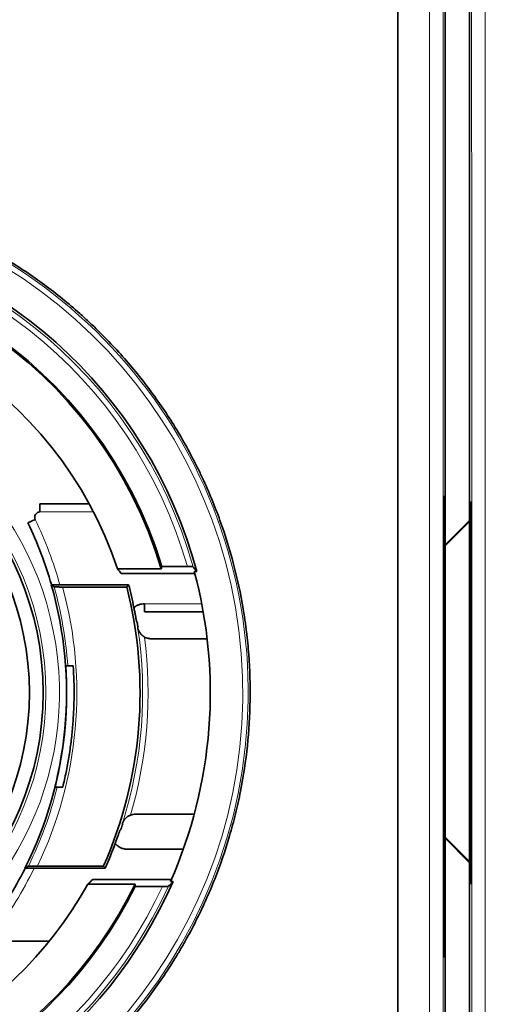
# Model space of a CAD drawing. Units: millimetres. Extents: x 50 to 1168, y 24 to 822.
# Drawn here: x 536 to 554, y 131 to 167 of the extents above; entities that cross this region are included whole.
import ezdxf

# ---------------------------------------------------------------- set-up
doc = ezdxf.new("R2010")
doc.units = ezdxf.units.MM
doc.layers.add('1', color=7, linetype='Continuous', true_color=0xffffff)

msp = doc.modelspace()

# ---------------------------------------------------------------- linework, layer by layer
at = {"layer": '1', "color": 18, "linetype": 'Continuous', "lineweight": 35}
for p, q in [((552.252, 147.537), (552.252, 194.054)), ((550.502, 91.755), (550.502, 192.355)), ((553.147, 187.459), (553.147, 148.433)), ((552.252, 147.537), (552.252, 182.555)), ((552.183, 145.41), (552.183, 149.121)), ((552.21, 149.121), (552.21, 147.535)), ((553.198, 148.484), (553.198, 149.141)), ((553.198, 149.141), (553.225, 149.088)), ((539.068, 149.049), (537.246, 149.049)), ((537.246, 149.049), (537.246, 148.749)), ((553.225, 149.088), (553.225, 135.021)), ((536.8, 148.34), (537.07, 148.47)), ((553.225, 148.51), (552.183, 147.469)), ((552.183, 147.437), (553.225, 148.469)), ((553.147, 148.391), (553.147, 135.807)), ((553.198, 135.756), (553.198, 148.442)), ((552.252, 136.694), (552.252, 147.505)), ((552.252, 136.693), (552.252, 147.504)), ((541.738, 146.638), (540.114, 146.638)), ((542.704, 146.726), (541.758, 146.726)), ((540.257, 146.471), (542.979, 146.471)), ((542.959, 146.546), (543.052, 146.546)), ((537.982, 146.055), (540.529, 146.055)), ((538.085, 145.97), (540.463, 145.97)), ((541.115, 145.349), (541.115, 145.05)), ((552.183, 145.41), (552.183, 145.41)), ((541.115, 145.05), (543.291, 145.05)), ((543.436, 144.055), (541.359, 144.055)), ((540.775, 137.555), (542.957, 137.555)), ((553.225, 135.73), (552.181, 136.764)), ((552.181, 136.732), (553.225, 135.688)), ((552.252, 101.555), (552.252, 136.662)), ((552.252, 90.055), (552.252, 136.661)), ((542.553, 136.26), (540.489, 136.26)), ((552.183, 136.194), (552.183, 136.194)), ((552.183, 132.473), (552.183, 136.194)), ((539.602, 135.639), (537.155, 135.639)), ((553.147, 135.766), (553.147, 96.65)), ((553.198, 134.968), (553.198, 135.715)), ((539.657, 135.555), (537.029, 135.555)), ((539.019, 134.971), (540.766, 134.971)), ((542.11, 135.138), (539.206, 135.138)), ((542.077, 135.063), (542.175, 135.063)), ((553.225, 135.021), (553.198, 134.968)), ((541.778, 134.884), (540.772, 134.884)), ((552.21, 134.037), (552.21, 132.473)), ((535.727, 132.86), (537.594, 132.86))]:
    msp.add_line(p, q, dxfattribs=at)
at = {"layer": '1', "color": 8, "linetype": 'Continuous', "lineweight": 18}
for p, q in [((539.227, 148.749), (537.246, 148.749)), ((541.115, 145.349), (543.236, 145.349))]:
    msp.add_line(p, q, dxfattribs=at)
at = {"layer": '1', "color": 18, "linetype": 'Continuous', "lineweight": 35}
for radius in [11.112, 10.603]:
    msp.add_circle((526.252, 142.055), radius, dxfattribs=at)
at = {"layer": '1', "color": 8, "linetype": 'Continuous', "lineweight": 18}
for centre, radius, start, end in [((526.252, 142.055), 18.705, 276.1655, 82.1368), ((526.252, 142.055), 18.505, 276.2218, 82.0619), ((526.252, 142.055), 17.302, 15.651, 159.2822), ((526.252, 142.055), 17.102, 15.8508, 158.5641), ((526.252, 142.055), 11.716, 294.03, 243.1575), ((526.252, 142.055), 11.216, 275.67, 90), ((523.727, 142.055), 14.805, 15.6746, 25.6793), ((523.727, 142.055), 14.882, 334.4639, 15.2536), ((523.727, 142.055), 14.582, 3.9078, 15.5859), ((525.037, 142.055), 16.011, 342.3728, 8.7087), ((525.037, 142.055), 16.211, 343.7709, 7.3116), ((523.727, 142.055), 14.582, 333.8881, 346.1374), ((526.252, 142.055), 17.302, 200.7178, 335.5266), ((526.252, 142.055), 17.102, 201.4359, 335.2085), ((523.727, 142.055), 14.805, 323.1301, 333.9578)]:
    msp.add_arc(centre, radius, start, end, dxfattribs=at)
at = {"layer": '1', "color": 18, "linetype": 'Continuous', "lineweight": 35}
for centre, radius, start, end in [((526.252, 142.055), 17.39, 14.9674, 81.5492), ((526.252, 142.055), 16.194, 16.7652, 96.6194), ((526.252, 142.055), 16.15, 16.4887, 96.4798), ((526.252, 142.055), 14.6, 18.2975, 97.8733), ((537.246, 148.555), 0.195, 90, 205.6793), ((523.727, 142.055), 14.505, 16.0176, 25.6793), ((526.252, 142.055), 17.3, 336.164, 15.047), ((523.727, 142.055), 14.5, 333.3669, 16.0134), ((525.037, 142.055), 15.915, 336.2284, 14.2416), ((525.037, 142.055), 16, 11.3529, 14.4775), ((525.037, 142.055), 16.024, 8.7018, 9.3464), ((523.727, 142.055), 14.506, 346.0634, 3.9283), ((525.037, 142.055), 16.024, 341.6062, 342.3872), ((525.037, 142.055), 16, 336.0305, 339.5804), ((523.727, 142.055), 14.505, 323.1301, 333.3665), ((526.252, 142.055), 14.6, 262.1267, 330.9758), ((526.252, 142.055), 16.15, 263.5202, 333.9838), ((526.252, 142.055), 17.39, 276.6225, 336.2948), ((526.252, 142.055), 16.194, 263.3806, 333.7153)]:
    msp.add_arc(centre, radius, start, end, dxfattribs=at)
at = {"layer": '1', "color": 8, "linetype": 'Continuous', "lineweight": 18}
for centre, major_axis, ratio, start_param, end_param in [((560.398, 142.055), (0, -1000.5), 0.008723, 4.661103, 4.763675), ((560.898, 142.055), (0, -1000), 0.008727, 4.661103, 4.763675), ((544.509, 142.055), (0, -999.487), 0.008727, 1.519531, 1.622061), ((545.009, 142.055), (0, -999.987), 0.008723, 1.519531, 1.622061)]:
    msp.add_ellipse(centre, major_axis=major_axis, ratio=ratio, start_param=start_param, end_param=end_param, dxfattribs=at)
at = {"layer": '1', "color": 18, "linetype": 'Continuous', "lineweight": 35}
for centre, major_axis, ratio, start_param, end_param in [((526.252, 130.795), (0, -22.522), 0.866047, 2.340693, 2.351109), ((526.252, 151.292), (0, -18.477), 0.866047, 1.316176, 1.321054), ((526.252, 128.966), (0, -26.179), 0.866048, 2.307067, 2.316194), ((526.252, 154.148), (0, -24.188), 0.866048, 0.655375, 0.666659), ((526.252, 133.65), (0, -16.811), 0.866066, 1.644248, 1.649455), ((526.252, 155.976), (0, -27.846), 0.866047, 0.711526, 0.72117)]:
    msp.add_ellipse(centre, major_axis=major_axis, ratio=ratio, start_param=start_param, end_param=end_param, dxfattribs=at)
for points, knots in [([(528.862, 160.653), (529.423, 160.574), (529.979, 160.47), (531.076, 160.214), (531.618, 160.061), (532.689, 159.706), (533.218, 159.504), (533.806, 159.249), (533.871, 159.22), (534.001, 159.161), (534.066, 159.132), (534.26, 159.042), (534.646, 158.858), (535.024, 158.662), (535.768, 158.254), (536.732, 157.668), (537.638, 156.999), (538.297, 156.465), (538.513, 156.281), (538.831, 155.998), (538.989, 155.855), (539.145, 155.708), (539.248, 155.61), (539.299, 155.56), (539.759, 155.112), (540.147, 154.699), (540.881, 153.841), (541.575, 152.953), (542.187, 152.004), (542.615, 151.27), (542.752, 151.022), (542.917, 150.706), (542.95, 150.643), (543.015, 150.516), (543.047, 150.452), (543.142, 150.26), (543.204, 150.132), (543.504, 149.488), (543.72, 148.965), (544.103, 147.904), (544.27, 147.366), (544.556, 146.276), (544.675, 145.723), (544.793, 145.023), (544.826, 144.812), (544.855, 144.6), (544.874, 144.458), (544.883, 144.388), (544.926, 144.034), (544.954, 143.751), (545.018, 142.903), (545.034, 142.339), (545.018, 141.212), (544.984, 140.65), (544.866, 139.527), (544.781, 138.967), (544.643, 138.268), (544.614, 138.128), (544.552, 137.849), (544.455, 137.433), (544.344, 137.023), (544.105, 136.209), (543.738, 135.143), (543.277, 134.114), (542.895, 133.357), (542.762, 133.106), (542.554, 132.735), (542.483, 132.611), (542.337, 132.366), (542.263, 132.244), (541.886, 131.639), (541.565, 131.172), (540.884, 130.272), (540.524, 129.838), (539.766, 129.005), (539.368, 128.604), (538.742, 128.029), (538.529, 127.842), (538.255, 127.613), (538.2, 127.567), (538.09, 127.477), (537.924, 127.342), (537.755, 127.211), (537.191, 126.78), (536.726, 126.458), (535.772, 125.857), (535.283, 125.579), (534.278, 125.067), (533.763, 124.833), (533.103, 124.568), (532.97, 124.517), (532.77, 124.442), (532.703, 124.417), (532.569, 124.369), (532.233, 124.249), (531.895, 124.14), (531.081, 123.897), (530.533, 123.76), (529.429, 123.536), (528.873, 123.449), (528.311, 123.387)], [0, 0, 0, 0, 0.03125, 0.03125, 0.0625, 0.0625, 0.09375, 0.09375, 0.097656, 0.097656, 0.101562, 0.101562, 0.109375, 0.125, 0.125, 0.15625, 0.1875, 0.1875, 0.203125, 0.203125, 0.210937, 0.214844, 0.214844, 0.21875, 0.21875, 0.25, 0.25, 0.28125, 0.3125, 0.3125, 0.328125, 0.328125, 0.332031, 0.332031, 0.335937, 0.335937, 0.34375, 0.34375, 0.375, 0.375, 0.40625, 0.40625, 0.4375, 0.4375, 0.445312, 0.449219, 0.449219, 0.453125, 0.453125, 0.46875, 0.46875, 0.5, 0.5, 0.53125, 0.53125, 0.5625, 0.5625, 0.570312, 0.570312, 0.578125, 0.59375, 0.59375, 0.625, 0.65625, 0.65625, 0.671875, 0.671875, 0.679687, 0.679687, 0.6875, 0.6875, 0.71875, 0.71875, 0.75, 0.75, 0.78125, 0.78125, 0.796875, 0.796875, 0.800781, 0.800781, 0.804687, 0.8125, 0.8125, 0.84375, 0.84375, 0.875, 0.875, 0.90625, 0.90625, 0.914062, 0.914062, 0.917969, 0.917969, 0.921875, 0.9375, 0.9375, 0.96875, 0.96875, 1, 1, 1, 1]), ([(552.183, 149.121), (552.183, 149.134), (552.183, 149.147), (552.183, 149.166), (552.183, 149.172), (552.183, 149.185), (552.183, 149.191), (552.183, 149.209), (552.184, 149.221), (552.184, 149.243), (552.184, 149.253), (552.184, 149.271), (552.184, 149.28), (552.184, 149.291), (552.184, 149.294), (552.184, 149.3), (552.184, 149.306), (552.184, 149.31), (552.185, 149.314), (552.185, 149.316), (552.185, 149.319), (552.185, 149.321), (552.185, 149.321)], [0, 0, 0, 0, 0.125, 0.125, 0.1875, 0.1875, 0.25, 0.25, 0.375, 0.375, 0.5, 0.5, 0.625, 0.625, 0.6875, 0.6875, 0.75, 0.8125, 0.8125, 0.875, 0.875, 1, 1, 1, 1]), ([(552.185, 149.321), (552.187, 149.321), (552.189, 149.321), (552.193, 149.321), (552.195, 149.321), (552.201, 149.321), (552.205, 149.321), (552.209, 149.321)], [0, 0, 0, 0, 0.254227, 0.254227, 0.508453, 0.508453, 1, 1, 1, 1]), ([(552.209, 149.321), (552.209, 149.321), (552.209, 149.32), (552.209, 149.316), (552.209, 149.315), (552.209, 149.311), (552.209, 149.309), (552.209, 149.301), (552.209, 149.295), (552.21, 149.28), (552.21, 149.272), (552.21, 149.253), (552.21, 149.243), (552.21, 149.227), (552.21, 149.221), (552.21, 149.21), (552.21, 149.198), (552.21, 149.186), (552.21, 149.173), (552.21, 149.167), (552.21, 149.147), (552.21, 149.134), (552.21, 149.121)], [0, 0, 0, 0, 0.125, 0.125, 0.1875, 0.1875, 0.25, 0.25, 0.375, 0.375, 0.5, 0.5, 0.625, 0.625, 0.6875, 0.6875, 0.75, 0.8125, 0.8125, 0.875, 0.875, 1, 1, 1, 1]), ([(552.21, 147.535), (552.21, 147.535), (552.211, 147.535), (552.211, 147.535), (552.212, 147.535), (552.212, 147.535)], [0, 0, 0, 0, 0.279797, 0.279797, 1, 1, 1, 1]), ([(552.212, 147.535), (552.212, 147.535), (552.212, 147.533), (552.213, 147.529), (552.213, 147.528), (552.213, 147.524), (552.213, 147.522), (552.213, 147.514), (552.213, 147.508), (552.213, 147.5), (552.213, 147.5), (552.213, 147.499)], [0, 0, 0, 0, 0.325639, 0.325639, 0.488459, 0.488459, 0.651279, 0.651279, 0.976918, 0.976918, 1, 1, 1, 1]), ([(552.213, 147.467), (552.214, 147.46), (552.214, 147.453), (552.214, 147.44), (552.214, 147.434), (552.214, 147.423), (552.214, 147.411), (552.214, 147.399), (552.214, 147.386), (552.214, 147.38), (552.214, 147.36), (552.214, 147.347), (552.214, 147.334)], [0, 0, 0, 0, 0.185142, 0.185142, 0.320952, 0.320952, 0.456762, 0.592571, 0.592571, 0.728381, 0.728381, 1, 1, 1, 1]), ([(552.214, 147.334), (552.214, 146.243), (552.214, 145.151), (552.214, 142.969), (552.214, 141.877), (552.214, 139.695), (552.214, 138.604), (552.214, 137.252), (552.214, 136.992), (552.214, 136.732)], [0, 0, 0, 0, 0.308791, 0.308791, 0.617582, 0.617582, 0.926373, 0.926373, 1, 1, 1, 1]), ([(542.912, 146.722), (542.912, 146.723), (542.911, 146.723), (542.906, 146.723), (542.905, 146.723), (542.9, 146.723), (542.898, 146.724), (542.89, 146.724), (542.883, 146.724), (542.871, 146.724), (542.867, 146.724), (542.858, 146.725), (542.854, 146.725), (542.839, 146.725), (542.829, 146.725), (542.806, 146.725), (542.794, 146.725), (542.776, 146.726), (542.769, 146.726), (542.757, 146.726), (542.75, 146.726), (542.73, 146.726), (542.717, 146.726), (542.704, 146.726)], [0, 0, 0, 0, 0.125, 0.125, 0.1875, 0.1875, 0.25, 0.25, 0.375, 0.375, 0.4375, 0.4375, 0.5, 0.5, 0.625, 0.625, 0.75, 0.75, 0.8125, 0.8125, 0.875, 0.875, 1, 1, 1, 1]), ([(537.982, 146.055), (537.961, 146.055), (537.941, 146.055), (537.912, 146.055), (537.902, 146.055), (537.882, 146.055), (537.873, 146.055), (537.844, 146.055), (537.826, 146.055), (537.801, 146.055), (537.793, 146.055), (537.776, 146.055), (537.769, 146.055), (537.747, 146.056), (537.734, 146.056), (537.716, 146.056), (537.711, 146.056), (537.701, 146.056), (537.697, 146.056), (537.685, 146.056), (537.679, 146.057), (537.671, 146.057), (537.669, 146.057), (537.669, 146.057)], [0, 0, 0, 0, 0.126297, 0.126297, 0.189445, 0.189445, 0.252594, 0.252594, 0.378891, 0.378891, 0.442039, 0.442039, 0.505188, 0.505188, 0.631484, 0.631484, 0.694633, 0.694633, 0.757781, 0.757781, 0.884078, 0.884078, 1, 1, 1, 1]), ([(537.773, 145.973), (537.773, 145.972), (537.776, 145.972), (537.782, 145.972), (537.785, 145.972), (537.791, 145.972), (537.795, 145.972), (537.807, 145.971), (537.817, 145.971), (537.834, 145.971), (537.84, 145.971), (537.853, 145.971), (537.86, 145.971), (537.882, 145.971), (537.898, 145.971), (537.932, 145.97), (537.949, 145.97), (537.977, 145.97), (537.987, 145.97), (538.006, 145.97), (538.016, 145.97), (538.045, 145.97), (538.065, 145.97), (538.085, 145.97)], [0, 0, 0, 0, 0.125, 0.125, 0.1875, 0.1875, 0.25, 0.25, 0.375, 0.375, 0.4375, 0.4375, 0.5, 0.5, 0.625, 0.625, 0.75, 0.75, 0.8125, 0.8125, 0.875, 0.875, 1, 1, 1, 1]), ([(540.724, 145.204), (540.737, 145.216), (540.751, 145.227), (540.78, 145.248), (540.795, 145.258), (540.841, 145.284), (540.873, 145.3), (540.923, 145.318), (540.94, 145.324), (540.974, 145.333), (540.991, 145.337), (541.044, 145.346), (541.079, 145.349), (541.115, 145.349)], [0, 0, 0, 0, 0.125, 0.125, 0.25, 0.25, 0.5, 0.5, 0.625, 0.625, 0.75, 0.75, 1, 1, 1, 1]), ([(540.819, 144.7), (540.818, 144.709), (540.816, 144.718), (540.813, 144.735), (540.808, 144.762), (540.8, 144.807), (540.793, 144.845), (540.786, 144.884), (540.782, 144.904), (540.77, 144.966), (540.762, 145.01), (540.748, 145.081), (540.743, 145.105), (540.734, 145.154), (540.729, 145.179), (540.724, 145.204)], [0, 0, 0, 0, 0.0625, 0.0625, 0.125, 0.25, 0.375, 0.375, 0.5, 0.5, 0.75, 0.75, 0.875, 0.875, 1, 1, 1, 1]), ([(552.181, 145.21), (552.181, 145.223), (552.181, 145.236), (552.181, 145.255), (552.181, 145.261), (552.181, 145.274), (552.181, 145.28), (552.181, 145.298), (552.181, 145.31), (552.181, 145.332), (552.181, 145.342), (552.181, 145.36), (552.182, 145.369), (552.182, 145.38), (552.182, 145.383), (552.182, 145.389), (552.182, 145.395), (552.182, 145.399), (552.182, 145.403), (552.182, 145.405), (552.182, 145.409), (552.182, 145.41), (552.183, 145.41)], [0, 0, 0, 0, 0.125, 0.125, 0.1875, 0.1875, 0.25, 0.25, 0.375, 0.375, 0.5, 0.5, 0.625, 0.625, 0.6875, 0.6875, 0.75, 0.8125, 0.8125, 0.875, 0.875, 1, 1, 1, 1]), ([(552.181, 136.394), (552.181, 137.863), (552.181, 139.333), (552.181, 142.271), (552.181, 143.74), (552.181, 145.21)], [0, 0, 0, 0, 0.5, 0.5, 1, 1, 1, 1]), ([(541.116, 144.118), (541.098, 144.128), (541.08, 144.139), (541.055, 144.158), (541.047, 144.164), (541.031, 144.177), (541.024, 144.184), (541.002, 144.205), (540.988, 144.219), (540.963, 144.248), (540.952, 144.264), (540.921, 144.311), (540.904, 144.343), (540.885, 144.393), (540.879, 144.41), (540.872, 144.435), (540.87, 144.444), (540.866, 144.462), (540.865, 144.47), (540.863, 144.479)], [0, 0, 0, 0, 0.125, 0.125, 0.1875, 0.1875, 0.25, 0.25, 0.375, 0.375, 0.5, 0.5, 0.75, 0.75, 0.875, 0.875, 0.9375, 0.9375, 1, 1, 1, 1]), ([(540.863, 144.479), (540.866, 144.479), (540.869, 144.479), (540.874, 144.479), (540.875, 144.479), (540.877, 144.479)], [0, 0, 0, 0, 0.667416, 0.667416, 1, 1, 1, 1]), ([(541.359, 144.055), (541.317, 144.055), (541.275, 144.06), (541.224, 144.073), (541.214, 144.076), (541.194, 144.083), (541.184, 144.086), (541.154, 144.098), (541.135, 144.107), (541.116, 144.118)], [0, 0, 0, 0, 0.5, 0.5, 0.625, 0.625, 0.75, 0.75, 1, 1, 1, 1]), ([(538.477, 143.048), (538.502, 142.673), (538.512, 142.297), (538.507, 141.732), (538.501, 141.544), (538.483, 141.168), (538.471, 140.979), (538.439, 140.603), (538.419, 140.416), (538.372, 140.042), (538.346, 139.855), (538.3, 139.575), (538.284, 139.482), (538.25, 139.297), (538.197, 139.019), (538.135, 138.744), (538.091, 138.561)], [0, 0, 0, 0, 0.25, 0.25, 0.375, 0.375, 0.5, 0.5, 0.625, 0.625, 0.75, 0.75, 0.8125, 0.8125, 0.875, 1, 1, 1, 1]), ([(538.275, 143.048), (538.276, 143.048), (538.281, 143.048), (538.292, 143.048), (538.295, 143.048), (538.301, 143.048), (538.304, 143.048), (538.315, 143.048), (538.323, 143.048), (538.336, 143.048), (538.341, 143.048), (538.351, 143.048), (538.356, 143.048), (538.372, 143.048), (538.383, 143.048), (538.408, 143.048), (538.421, 143.048), (538.448, 143.048), (538.462, 143.048), (538.477, 143.048)], [0, 0, 0, 0, 0.25, 0.25, 0.3125, 0.3125, 0.375, 0.375, 0.5, 0.5, 0.5625, 0.5625, 0.625, 0.625, 0.75, 0.75, 0.875, 0.875, 1, 1, 1, 1]), ([(538.091, 138.561), (538.062, 138.561), (538.034, 138.561), (538.003, 138.561), (537.996, 138.561), (537.985, 138.561), (537.979, 138.561), (537.962, 138.561), (537.952, 138.561), (537.938, 138.561), (537.934, 138.561), (537.926, 138.561), (537.922, 138.561), (537.911, 138.561), (537.905, 138.561), (537.895, 138.561), (537.891, 138.561), (537.886, 138.561), (537.885, 138.561), (537.884, 138.561)], [0, 0, 0, 0, 0.25, 0.25, 0.3125, 0.3125, 0.375, 0.375, 0.5, 0.5, 0.5625, 0.5625, 0.625, 0.625, 0.75, 0.75, 0.875, 0.875, 1, 1, 1, 1]), ([(540.296, 137.206), (540.299, 137.214), (540.302, 137.223), (540.308, 137.24), (540.312, 137.248), (540.323, 137.272), (540.331, 137.288), (540.358, 137.334), (540.379, 137.364), (540.417, 137.405), (540.431, 137.419), (540.46, 137.444), (540.475, 137.456), (540.5, 137.473), (540.509, 137.478), (540.526, 137.489), (540.535, 137.494), (540.563, 137.508), (540.582, 137.517), (540.602, 137.524)], [0, 0, 0, 0, 0.0625, 0.0625, 0.125, 0.125, 0.25, 0.25, 0.5, 0.5, 0.625, 0.625, 0.75, 0.75, 0.8125, 0.8125, 0.875, 0.875, 1, 1, 1, 1]), ([(540.31, 137.206), (540.307, 137.206), (540.304, 137.206), (540.299, 137.206), (540.298, 137.206), (540.296, 137.206)], [0, 0, 0, 0, 0.667414, 0.667414, 1, 1, 1, 1]), ([(540.031, 136.472), (540.04, 136.496), (540.049, 136.52), (540.066, 136.567), (540.075, 136.59), (540.099, 136.658), (540.115, 136.7), (540.136, 136.759), (540.143, 136.779), (540.156, 136.816), (540.163, 136.834), (540.175, 136.87), (540.181, 136.887), (540.19, 136.913), (540.193, 136.922), (540.199, 136.939), (540.202, 136.947), (540.205, 136.955)], [0, 0, 0, 0, 0.125, 0.125, 0.25, 0.25, 0.5, 0.5, 0.625, 0.625, 0.75, 0.75, 0.875, 0.875, 0.9375, 0.9375, 1, 1, 1, 1]), ([(540.205, 136.955), (540.208, 136.959), (540.211, 136.962), (540.224, 136.977), (540.233, 136.987), (540.242, 136.998)], [0, 0, 0, 0, 0.239687, 0.239687, 1, 1, 1, 1]), ([(540.489, 136.26), (540.467, 136.26), (540.446, 136.261), (540.402, 136.266), (540.381, 136.269), (540.317, 136.284), (540.276, 136.297), (540.227, 136.32), (540.217, 136.325), (540.198, 136.335), (540.188, 136.341), (540.16, 136.358), (540.142, 136.37), (540.091, 136.409), (540.06, 136.439), (540.031, 136.472)], [0, 0, 0, 0, 0.125, 0.125, 0.25, 0.25, 0.5, 0.5, 0.5625, 0.5625, 0.625, 0.625, 0.75, 0.75, 1, 1, 1, 1]), ([(552.183, 136.194), (552.182, 136.194), (552.182, 136.195), (552.182, 136.199), (552.182, 136.2), (552.182, 136.204), (552.182, 136.206), (552.182, 136.214), (552.182, 136.22), (552.181, 136.235), (552.181, 136.243), (552.181, 136.262), (552.181, 136.272), (552.181, 136.288), (552.181, 136.294), (552.181, 136.305), (552.181, 136.317), (552.181, 136.329), (552.181, 136.342), (552.181, 136.348), (552.181, 136.368), (552.181, 136.381), (552.181, 136.394)], [0, 0, 0, 0, 0.125, 0.125, 0.1875, 0.1875, 0.25, 0.25, 0.375, 0.375, 0.5, 0.5, 0.625, 0.625, 0.6875, 0.6875, 0.75, 0.8125, 0.8125, 0.875, 0.875, 1, 1, 1, 1]), ([(537.155, 135.639), (537.135, 135.639), (537.114, 135.639), (537.074, 135.639), (537.054, 135.639), (537.014, 135.639), (536.996, 135.639), (536.96, 135.639), (536.943, 135.639), (536.911, 135.639), (536.897, 135.638), (536.877, 135.638), (536.871, 135.638), (536.86, 135.638), (536.855, 135.638), (536.841, 135.638), (536.834, 135.637), (536.824, 135.637), (536.821, 135.637), (536.821, 135.637)], [0, 0, 0, 0, 0.125, 0.125, 0.25, 0.25, 0.375, 0.375, 0.5, 0.5, 0.625, 0.625, 0.6875, 0.6875, 0.75, 0.75, 0.875, 0.875, 1, 1, 1, 1]), ([(536.693, 135.552), (536.693, 135.552), (536.695, 135.552), (536.702, 135.553), (536.705, 135.553), (536.712, 135.553), (536.716, 135.553), (536.729, 135.553), (536.74, 135.553), (536.766, 135.554), (536.781, 135.554), (536.813, 135.554), (536.83, 135.554), (536.867, 135.554), (536.886, 135.554), (536.915, 135.555), (536.926, 135.555), (536.946, 135.555), (536.956, 135.555), (536.987, 135.555), (537.008, 135.555), (537.029, 135.555)], [0, 0, 0, 0, 0.116064, 0.116064, 0.179202, 0.179202, 0.242341, 0.242341, 0.368617, 0.368617, 0.494894, 0.494894, 0.62117, 0.62117, 0.747447, 0.747447, 0.810585, 0.810585, 0.873723, 0.873723, 1, 1, 1, 1]), ([(541.999, 134.887), (541.999, 134.887), (541.997, 134.887), (541.991, 134.886), (541.986, 134.886), (541.974, 134.885), (541.967, 134.885), (541.954, 134.885), (541.949, 134.885), (541.94, 134.885), (541.93, 134.885), (541.919, 134.884), (541.908, 134.884), (541.902, 134.884), (541.884, 134.884), (541.871, 134.884), (541.846, 134.884), (541.832, 134.884), (541.805, 134.884), (541.792, 134.884), (541.778, 134.884)], [0, 0, 0, 0, 0.125, 0.125, 0.25, 0.25, 0.375, 0.375, 0.4375, 0.4375, 0.5, 0.5625, 0.5625, 0.625, 0.625, 0.75, 0.75, 0.875, 0.875, 1, 1, 1, 1]), ([(552.214, 134.238), (552.214, 134.225), (552.214, 134.212), (552.214, 134.193), (552.214, 134.186), (552.214, 134.174), (552.214, 134.168), (552.214, 134.149), (552.214, 134.138), (552.214, 134.116), (552.214, 134.106), (552.213, 134.087), (552.213, 134.079), (552.213, 134.068), (552.213, 134.064), (552.213, 134.058), (552.213, 134.052), (552.213, 134.048), (552.213, 134.044), (552.213, 134.042), (552.212, 134.039), (552.212, 134.037), (552.212, 134.037)], [0, 0, 0, 0, 0.125, 0.125, 0.1875, 0.1875, 0.25, 0.25, 0.375, 0.375, 0.5, 0.5, 0.625, 0.625, 0.6875, 0.6875, 0.75, 0.8125, 0.8125, 0.875, 0.875, 1, 1, 1, 1]), ([(552.212, 134.037), (552.212, 134.037), (552.212, 134.037), (552.211, 134.037), (552.211, 134.037), (552.211, 134.037), (552.21, 134.037), (552.21, 134.037)], [0, 0, 0, 0, 0.366746, 0.366746, 0.738366, 0.738366, 1, 1, 1, 1]), ([(552.185, 132.273), (552.185, 132.273), (552.185, 132.274), (552.185, 132.278), (552.185, 132.28), (552.184, 132.283), (552.184, 132.286), (552.184, 132.293), (552.184, 132.299), (552.184, 132.314), (552.184, 132.322), (552.184, 132.341), (552.184, 132.351), (552.184, 132.367), (552.184, 132.373), (552.183, 132.384), (552.183, 132.396), (552.183, 132.408), (552.183, 132.421), (552.183, 132.427), (552.183, 132.447), (552.183, 132.46), (552.183, 132.473)], [0, 0, 0, 0, 0.125, 0.125, 0.1875, 0.1875, 0.25, 0.25, 0.375, 0.375, 0.5, 0.5, 0.625, 0.625, 0.6875, 0.6875, 0.75, 0.8125, 0.8125, 0.875, 0.875, 1, 1, 1, 1]), ([(552.21, 132.473), (552.21, 132.459), (552.21, 132.446), (552.21, 132.427), (552.21, 132.421), (552.21, 132.408), (552.21, 132.402), (552.21, 132.384), (552.21, 132.372), (552.21, 132.351), (552.21, 132.34), (552.21, 132.322), (552.21, 132.314), (552.21, 132.303), (552.209, 132.299), (552.209, 132.293), (552.209, 132.288), (552.209, 132.283), (552.209, 132.279), (552.209, 132.278), (552.209, 132.274), (552.209, 132.273), (552.209, 132.273)], [0, 0, 0, 0, 0.125, 0.125, 0.1875, 0.1875, 0.25, 0.25, 0.375, 0.375, 0.5, 0.5, 0.625, 0.625, 0.6875, 0.6875, 0.75, 0.8125, 0.8125, 0.875, 0.875, 1, 1, 1, 1])]:
    msp.add_open_spline(points, degree=3, knots=knots, dxfattribs=at)
for points, degree in [([(537.669, 146.057), (537.668, 146.056), (537.666, 146.056), (537.665, 146.055)], 3), ([(537.773, 145.973), (537.737, 146), (537.701, 146.027), (537.665, 146.055)], 3), ([(540.463, 145.97), (540.485, 145.998), (540.507, 146.026), (540.529, 146.055)], 3), ([(540.848, 144.657), (540.839, 144.671), (540.829, 144.686), (540.819, 144.7)], 3), ([(538.199, 143.048), (538.225, 143.048), (538.25, 143.048), (538.275, 143.048)], 3), ([(537.884, 138.561), (537.858, 138.561), (537.832, 138.561), (537.806, 138.561)], 3), ([(540.602, 137.524), (540.63, 137.534), (540.686, 137.549), (540.745, 137.555), (540.775, 137.555)], 3), ([(552.214, 136.699), (552.214, 135.879), (552.214, 135.059), (552.214, 134.238)], 3), ([(536.821, 135.637), (536.777, 135.609), (536.733, 135.582), (536.689, 135.555)], 3), ([(539.602, 135.639), (539.62, 135.611), (539.639, 135.583), (539.657, 135.555)], 3), ([(536.689, 135.555), (536.69, 135.554), (536.692, 135.553), (536.693, 135.552)], 3), ([(552.209, 132.273), (552.185, 132.273)], 1)]:
    msp.add_open_spline(points, degree=degree, dxfattribs=at)

doc.saveas('drawing.dxf')
